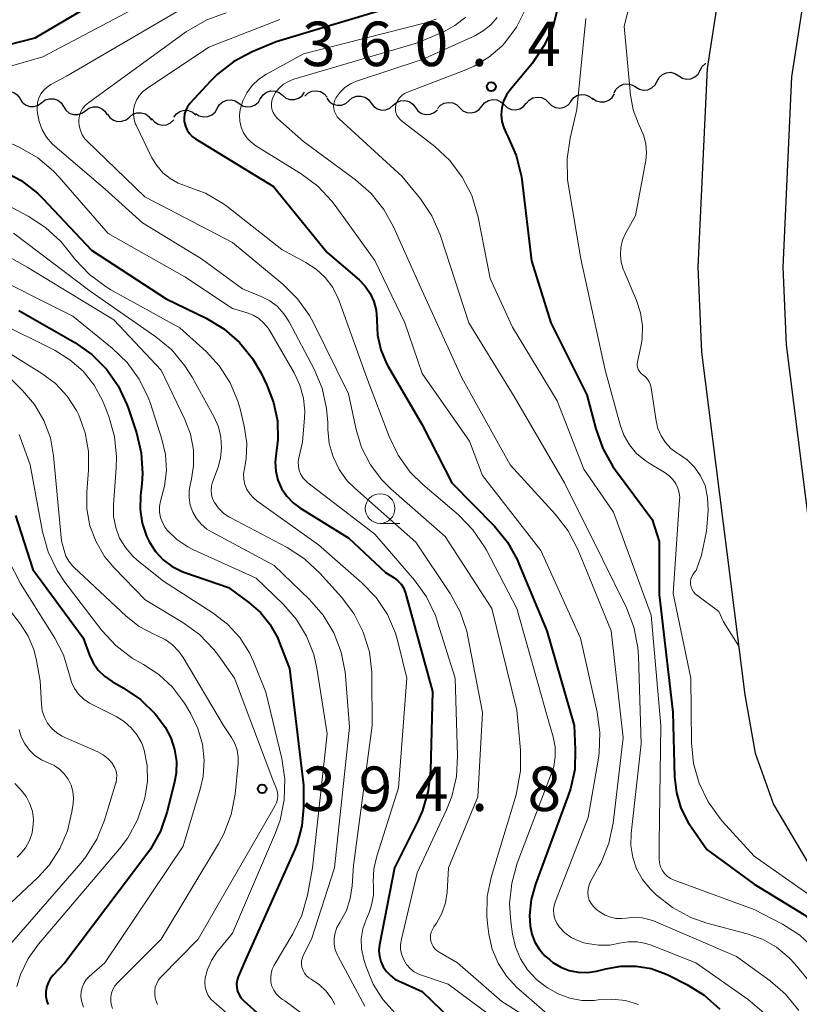
# Model space of a CAD drawing. Units: metres. Extents: x -62000 to -60337, y 22500 to 24000.
# Drawn here: x -61557 to -61491, y 22753 to 22837 of the extents above; entities that cross this region are included whole.
import ezdxf

# ---------------------------------------------------------------- set-up
doc = ezdxf.new("R2010")
doc.units = ezdxf.units.M
for name, color, linetype, lineweight in [('510100_河川', 7, 'Continuous', 30), ('510200_細流', 7, 'Continuous', 30), ('633100_広葉樹林', 7, 'Continuous', 13), ('710100_等高線(計曲線)', 7, 'Continuous', 40), ('710200_等高線(主曲線)', 7, 'Continuous', 13), ('731200_図化機測定による標高点', 7, 'Continuous', 40)]:
    doc.layers.add(name, color=color, linetype=linetype, lineweight=lineweight)
doc.styles.add('Style-WORKING', font='MS Gothic.ttf')

msp = doc.modelspace()

# ---------------------------------------------------------------- linework, layer by layer
at = {"layer": '510100_河川', "linetype": 'Continuous', "lineweight": 30, "flags": 128}
for points in [[(-61447.56, 22914.68), (-61453.57, 22906.73), (-61456.79, 22903.71), (-61464.4, 22899.42), (-61467.99, 22896.53), (-61475.57, 22886.85), (-61482.61, 22874.98), (-61487.88, 22867.13), (-61494.6, 22853.72), (-61496.69, 22847.1), (-61497.56, 22841.59), (-61498.97, 22832.45), (-61499.75, 22815.69), (-61499.43, 22808.51), (-61495.77, 22779.59), (-61494.92, 22774.69), (-61493.37, 22770.34), (-61489.9, 22764.49), (-61487.59, 22761.89), (-61477.67, 22754.41), (-61475.18, 22751.96), (-61471.9, 22748.44), (-61467.31, 22744.06), (-61464.93, 22741.46)], [(-61490.5, 22840.48), (-61491.84, 22831.74), (-61492.59, 22815.68), (-61492.29, 22809.12), (-61488.69, 22780.65), (-61488.29, 22778.32), (-61487.36, 22775.75), (-61485.37, 22773.83), (-61480.2, 22769.98), (-61477.16, 22769.07), (-61473.2, 22768.79), (-61471.69, 22768.82), (-61468.49, 22768.33), (-61466.29, 22767.31), (-61462.45, 22764.77), (-61460.14, 22762.38), (-61455.18, 22754.27), (-61453.4, 22750.69)]]:
    msp.add_lwpolyline(points, dxfattribs=at)
at = {"layer": '510200_細流', "linetype": 'Continuous', "lineweight": 30, "flags": 128}
for points in [[(-61499.547, 22832.303), (-61499.37, 22832.624), (-61499.099, 22832.871), (-61499.08, 22832.88)], [(-61503.18, 22831.374), (-61503.003, 22831.696), (-61502.732, 22831.943), (-61502.395, 22832.091), (-61502.029, 22832.122), (-61501.673, 22832.036), (-61501.363, 22831.838)], [(-61501.363, 22831.838), (-61501.054, 22831.641), (-61500.697, 22831.554), (-61500.332, 22831.586), (-61499.995, 22831.734), (-61499.724, 22831.981), (-61499.547, 22832.303)], [(-61506.798, 22830.39), (-61506.628, 22830.715), (-61506.361, 22830.967), (-61506.027, 22831.121), (-61505.662, 22831.16), (-61505.304, 22831.08), (-61504.991, 22830.889)], [(-61504.991, 22830.889), (-61504.678, 22830.697), (-61504.32, 22830.618), (-61503.955, 22830.656), (-61503.621, 22830.811), (-61503.354, 22831.063), (-61503.184, 22831.388)], [(-61558.785, 22830.152), (-61558.504, 22830.388), (-61558.162, 22830.52), (-61557.794, 22830.537), (-61557.442, 22830.434), (-61557.141, 22830.225), (-61556.923, 22829.929)], [(-61536.624, 22829.921), (-61536.413, 22830.221), (-61536.116, 22830.437), (-61535.765, 22830.548), (-61535.399, 22830.539), (-61535.054, 22830.415), (-61534.767, 22830.185)], [(-61534.767, 22830.185), (-61534.481, 22829.955), (-61534.136, 22829.83), (-61533.769, 22829.822), (-61533.418, 22829.932), (-61533.122, 22830.148), (-61532.911, 22830.449)], [(-61532.894, 22830.113), (-61532.632, 22830.37), (-61532.301, 22830.528), (-61531.936, 22830.573), (-61531.577, 22830.497), (-61531.261, 22830.312), (-61531.021, 22830.034)], [(-61510.469, 22829.667), (-61510.244, 22829.957), (-61509.938, 22830.158), (-61509.582, 22830.252), (-61509.216, 22830.226), (-61508.877, 22830.084), (-61508.602, 22829.841)], [(-61508.617, 22829.936), (-61508.317, 22829.724), (-61507.965, 22829.622), (-61507.598, 22829.636), (-61507.255, 22829.768), (-61506.972, 22830.002), (-61506.78, 22830.315)], [(-61556.926, 22829.913), (-61556.728, 22829.603), (-61556.441, 22829.375), (-61556.096, 22829.25), (-61555.728, 22829.243), (-61555.378, 22829.353), (-61555.082, 22829.57)], [(-61555.082, 22829.57), (-61554.786, 22829.788), (-61554.437, 22829.898), (-61554.069, 22829.891), (-61553.724, 22829.765), (-61553.437, 22829.537), (-61553.239, 22829.228)], [(-61540.279, 22829.084), (-61540.095, 22829.402), (-61539.818, 22829.643), (-61539.478, 22829.784), (-61539.112, 22829.807), (-61538.758, 22829.713), (-61538.452, 22829.509)], [(-61538.452, 22829.509), (-61538.147, 22829.305), (-61537.793, 22829.211), (-61537.427, 22829.234), (-61537.087, 22829.375), (-61536.81, 22829.616), (-61536.626, 22829.933)], [(-61531.028, 22829.941), (-61530.809, 22829.646), (-61530.506, 22829.439), (-61530.153, 22829.339), (-61529.785, 22829.358), (-61529.444, 22829.493), (-61529.165, 22829.732)], [(-61529.165, 22829.732), (-61528.886, 22829.97), (-61528.544, 22830.105), (-61528.177, 22830.124), (-61527.824, 22830.024), (-61527.521, 22829.817), (-61527.302, 22829.523)], [(-61527.301, 22829.532), (-61527.078, 22829.24), (-61526.773, 22829.036), (-61526.419, 22828.94), (-61526.052, 22828.963), (-61525.712, 22829.101), (-61525.435, 22829.342)], [(-61525.435, 22829.342), (-61525.158, 22829.583), (-61524.819, 22829.722), (-61524.452, 22829.745), (-61524.097, 22829.649), (-61523.792, 22829.445), (-61523.57, 22829.153)], [(-61521.701, 22829.062), (-61521.458, 22829.338), (-61521.139, 22829.519), (-61520.778, 22829.59), (-61520.414, 22829.54), (-61520.085, 22829.378), (-61519.827, 22829.117)], [(-61517.957, 22829.262), (-61517.726, 22829.547), (-61517.415, 22829.741), (-61517.057, 22829.827), (-61516.692, 22829.793), (-61516.356, 22829.645), (-61516.087, 22829.395)], [(-61516.087, 22829.395), (-61515.817, 22829.146), (-61515.482, 22828.997), (-61515.117, 22828.963), (-61514.759, 22829.049), (-61514.448, 22829.244), (-61514.217, 22829.529)], [(-61514.215, 22829.5), (-61513.974, 22829.777), (-61513.657, 22829.961), (-61513.296, 22830.035), (-61512.932, 22829.988), (-61512.602, 22829.828), (-61512.341, 22829.569)], [(-61512.341, 22829.569), (-61512.081, 22829.311), (-61511.75, 22829.151), (-61511.386, 22829.104), (-61511.026, 22829.178), (-61510.708, 22829.361), (-61510.468, 22829.639)], [(-61553.239, 22829.228), (-61553.041, 22828.919), (-61552.754, 22828.69), (-61552.409, 22828.565), (-61552.041, 22828.558), (-61551.691, 22828.668), (-61551.395, 22828.885)], [(-61551.395, 22828.885), (-61551.1, 22829.103), (-61550.75, 22829.213), (-61550.382, 22829.206), (-61550.037, 22829.081), (-61549.75, 22828.852), (-61549.552, 22828.543)], [(-61549.543, 22828.6), (-61549.33, 22828.301), (-61549.032, 22828.087), (-61548.681, 22827.979), (-61548.313, 22827.99), (-61547.969, 22828.117), (-61547.685, 22828.349)], [(-61547.685, 22828.349), (-61547.4, 22828.581), (-61547.056, 22828.708), (-61546.688, 22828.718), (-61546.337, 22828.61), (-61546.039, 22828.396), (-61545.827, 22828.097)], [(-61543.947, 22828.33), (-61543.725, 22828.623), (-61543.421, 22828.827), (-61543.066, 22828.925), (-61542.7, 22828.902), (-61542.36, 22828.765), (-61542.082, 22828.524)], [(-61542.105, 22828.66), (-61541.8, 22828.456), (-61541.445, 22828.361), (-61541.079, 22828.385), (-61540.739, 22828.526), (-61540.463, 22828.767), (-61540.279, 22829.084)], [(-61523.57, 22829.153), (-61523.347, 22828.861), (-61523.042, 22828.657), (-61522.688, 22828.561), (-61522.321, 22828.584), (-61521.981, 22828.722), (-61521.704, 22828.963)], [(-61519.827, 22829.128), (-61519.558, 22828.879), (-61519.222, 22828.73), (-61518.857, 22828.696), (-61518.499, 22828.782), (-61518.188, 22828.976), (-61517.957, 22829.262)], [(-61545.814, 22828.223), (-61545.581, 22827.94), (-61545.268, 22827.747), (-61544.911, 22827.664), (-61544.545, 22827.7), (-61544.211, 22827.851), (-61543.943, 22828.102)]]:
    msp.add_lwpolyline(points, dxfattribs=at)
at = {"layer": '633100_広葉樹林', "linetype": 'Continuous', "lineweight": 13}
msp.add_line((-61526.54, 22794.07), (-61524.873, 22794.07), dxfattribs=at)
msp.add_circle((-61526.54, 22795.32), 1.25, dxfattribs=at)
at = {"layer": '710100_等高線(計曲線)', "linetype": 'Continuous', "lineweight": 40, "flags": 128}
for points, elevation in [([(-61518.92, 22879.93), (-61519.3, 22878.7), (-61519.36, 22878.39), (-61519.72, 22876.28), (-61519.43, 22870.68), (-61519.49, 22868.94), (-61519.86, 22867.23), (-61520.01, 22866.78), (-61523.39, 22857.39), (-61527.37, 22849.48), (-61528.16, 22848.21), (-61529.15, 22847.09), (-61530.33, 22846.17), (-61531.09, 22845.72), (-61533.55, 22844.45), (-61545, 22841.3), (-61555.66, 22835), (-61563.49, 22833)], 380), ([(-61525, 22837.79), (-61535.3, 22834.7), (-61537.33, 22833.85), (-61538.87, 22833.04), (-61540.25, 22831.98), (-61540.86, 22831.37), (-61542.58, 22829.48), (-61542.78, 22829.22), (-61542.93, 22828.93), (-61543.03, 22828.61), (-61543.07, 22828.28), (-61543.06, 22827.95), (-61543.05, 22827.9), (-61542.96, 22827.57), (-61542.82, 22827.25), (-61542.63, 22826.97), (-61542.39, 22826.72), (-61542.12, 22826.52), (-61535.52, 22822.48), (-61531, 22816.91), (-61528.32, 22814.62), (-61527.79, 22814.09), (-61527.37, 22813.47), (-61527.06, 22812.79), (-61526.87, 22812.06), (-61526.81, 22811.32), (-61526.81, 22811.19), (-61526.75, 22809.94), (-61526.48, 22808.72), (-61525.99, 22807.56), (-61525.85, 22807.3), (-61523, 22802.39), (-61520.5, 22797.5), (-61516.9, 22793.82), (-61515.8, 22792.47), (-61514.95, 22790.95), (-61514.83, 22790.66), (-61512.49, 22785), (-61510.18, 22777), (-61510.08, 22775), (-61510.13, 22773.31), (-61510.48, 22771.66), (-61510.67, 22771.12), (-61513.44, 22763.63), (-61513.8, 22762.33), (-61513.93, 22760.98), (-61513.88, 22760.12)], 370), ([(-61511.54, 22837.72), (-61511.96, 22836.03), (-61512.67, 22834.43), (-61513.73, 22832.88), (-61515.56, 22830.68), (-61515.89, 22830.21), (-61516.13, 22829.69), (-61516.27, 22829.13), (-61516.32, 22828.56), (-61516.27, 22827.98), (-61516.12, 22827.43), (-61515.91, 22826.98), (-61515.76, 22826.71), (-61515.06, 22825.11), (-61514.64, 22823.42), (-61514.59, 22823.07), (-61513.77, 22816.23), (-61512.14, 22811), (-61509.1, 22804.9), (-61508.36, 22802.03), (-61507.77, 22800.39), (-61506.92, 22798.87)], 360), ([(-61558.35, 22823.82), (-61556.81, 22823), (-61555.44, 22821.92), (-61555, 22821.48), (-61550.89, 22817.11), (-61544.58, 22813), (-61541.22, 22811.37), (-61539.72, 22810.47), (-61538.4, 22809.33), (-61537.3, 22807.98), (-61536.61, 22806.79), (-61536.09, 22805.74), (-61535.52, 22804.27), (-61535.21, 22802.71), (-61535.18, 22801.13), (-61535.32, 22800), (-61535.4, 22799.23), (-61535.35, 22798.46), (-61535.16, 22797.71), (-61534.85, 22797), (-61534.41, 22796.36), (-61533.88, 22795.8), (-61533.31, 22795.39), (-61529.18, 22792.82), (-61526.08, 22789.92), (-61525.35, 22789.46), (-61525.04, 22789.23), (-61524.78, 22788.95), (-61524.57, 22788.62), (-61524.42, 22788.27), (-61524.39, 22788.17), (-61522.13, 22779.87)], 380), ([(-61557, 22812.03), (-61552.29, 22809.32), (-61550.86, 22808.32), (-61549.63, 22807.09), (-61548.63, 22805.67), (-61547.89, 22804.09), (-61547.8, 22803.82), (-61547.09, 22801.71), (-61546.69, 22800.01), (-61546.58, 22798.27), (-61546.65, 22797.41), (-61546.76, 22796.42), (-61546.79, 22795.25), (-61546.62, 22794.09), (-61546.25, 22792.98), (-61546, 22792.47), (-61545.48, 22791.68), (-61544.84, 22791), (-61544.08, 22790.43), (-61543.24, 22790.01), (-61543.01, 22789.92), (-61539.34, 22788.66), (-61537.6, 22787.4), (-61536.63, 22786.56), (-61535.83, 22785.56), (-61535.2, 22784.44), (-61535.08, 22784.14), (-61534.17, 22781.83), (-61533, 22771.98), (-61533, 22770.1), (-61533.13, 22768.56), (-61533.53, 22767.07), (-61533.77, 22766.5), (-61538, 22757), (-61538.5, 22755.82), (-61538.6, 22755.52), (-61538.64, 22755.21), (-61538.63, 22754.9), (-61538.56, 22754.59), (-61538.44, 22754.3), (-61538.28, 22754.04), (-61538.07, 22753.81), (-61538.04, 22753.78), (-61532.85, 22749.15)], 390), ([(-61506.92, 22798.87), (-61506.7, 22798.56), (-61503.6, 22794.4), (-61503, 22792.55), (-61503, 22788.08), (-61501.85, 22778.15), (-61501.71, 22772.67), (-61501.55, 22771.33), (-61501.17, 22770.03), (-61500.56, 22768.82), (-61500.32, 22768.45), (-61499, 22766.55), (-61495, 22763.63), (-61490.81, 22761.07), (-61489.4, 22760.03), (-61488.2, 22758.76), (-61487.8, 22758.22), (-61484.53, 22753.47)], 360), ([(-61557.28, 22794.72), (-61555.82, 22790.18), (-61551.58, 22784.42), (-61551.04, 22782.96), (-61550.73, 22782.29), (-61550.31, 22781.69), (-61549.8, 22781.18), (-61549.15, 22780.73), (-61548.2, 22780.2), (-61546.76, 22779.22)], 400), ([(-61522.13, 22779.87), (-61522.29, 22773.23), (-61522.48, 22771.5), (-61522.97, 22769.83), (-61523.34, 22769), (-61525.34, 22765), (-61526.59, 22758.52), (-61526.64, 22758.04), (-61526.6, 22757.56), (-61526.48, 22757.09), (-61526.29, 22756.65), (-61526.01, 22756.25), (-61525.68, 22755.91), (-61525.29, 22755.62), (-61525, 22755.48), (-61523, 22754.58), (-61519, 22750.71)], 380), ([(-61546.76, 22779.22), (-61545.51, 22778), (-61544.72, 22776.95), (-61544.66, 22776.87), (-61544.18, 22775.97), (-61543.87, 22775), (-61543.72, 22773.99), (-61543.75, 22772.98), (-61543.89, 22772.26), (-61544.51, 22769.76), (-61545.07, 22768.11), (-61545.92, 22766.59), (-61546.22, 22766.16), (-61553.13, 22757), (-61554.13, 22755.93), (-61554.37, 22755.63), (-61554.55, 22755.29), (-61554.68, 22754.92), (-61554.73, 22754.53), (-61554.72, 22754.14), (-61554.64, 22753.76), (-61554.56, 22753.52), (-61554.53, 22753.47)], 400), ([(-61513.88, 22760.12), (-61513.75, 22759.41), (-61513.49, 22758.73), (-61513.11, 22758.12), (-61512.64, 22757.57), (-61512.23, 22757.23), (-61511.97, 22757.03), (-61511.31, 22756.63), (-61510.59, 22756.34), (-61509.83, 22756.19), (-61509.06, 22756.17), (-61508.3, 22756.28), (-61508.17, 22756.31), (-61507.51, 22756.49), (-61506.23, 22756.72), (-61504.94, 22756.72), (-61503.67, 22756.5), (-61502.46, 22756.06), (-61502.23, 22755.95), (-61500.68, 22755.17), (-61499.2, 22754.25), (-61497.9, 22753.09)], 370)]:
    msp.add_lwpolyline(points, dxfattribs=dict(at, elevation=elevation))
at = {"layer": '710200_等高線(主曲線)', "linetype": 'Continuous', "lineweight": 13, "flags": 128}
for points, elevation in [([(-61515.99, 22879.98), (-61516.38, 22879.24), (-61516.63, 22878.44), (-61516.74, 22877.61), (-61516.74, 22877.26), (-61516.68, 22875.32), (-61516.52, 22874.16), (-61516.48, 22873.24), (-61516.59, 22872.32), (-61516.7, 22871.88), (-61519.61, 22862.39), (-61524.23, 22851), (-61525.73, 22848.24), (-61526.7, 22846.79), (-61527.9, 22845.52), (-61529.25, 22844.52), (-61533, 22842.19), (-61543, 22839.78), (-61555, 22833.42), (-61558.1, 22832.54)], 378), ([(-61504.19, 22843), (-61505.97, 22836.03), (-61505.42, 22830.19), (-61505.19, 22828.95), (-61504.76, 22827.77), (-61504.58, 22827.42), (-61504.29, 22826.76), (-61504.12, 22826.05), (-61504.07, 22825.33), (-61504.14, 22824.68), (-61505, 22820.03), (-61505.84, 22818.52), (-61506.09, 22817.95), (-61506.23, 22817.35), (-61506.28, 22816.73), (-61506.21, 22816.11), (-61506.04, 22815.52), (-61505.99, 22815.41), (-61504.92, 22812.88), (-61504.57, 22811.83), (-61504.41, 22810.73), (-61504.45, 22809.61), (-61504.56, 22809), (-61504.84, 22807.71), (-61504.87, 22807.53), (-61504.86, 22807.35), (-61504.82, 22807.17), (-61504.75, 22807), (-61504.65, 22806.85), (-61504.53, 22806.72), (-61504.39, 22806.61), (-61504.17, 22806.44), (-61503.98, 22806.24), (-61503.84, 22806), (-61503.73, 22805.75), (-61503.68, 22805.5), (-61503.27, 22802.71), (-61503.11, 22802.06), (-61502.85, 22801.44), (-61502.48, 22800.88), (-61502.02, 22800.39), (-61501.48, 22799.99), (-61501.38, 22799.93), (-61500.66, 22799.42), (-61500.03, 22798.8), (-61499.52, 22798.08), (-61499.14, 22797.25)], 356), ([(-61541.43, 22838.57), (-61553, 22831.81), (-61554.31, 22831.1), (-61554.63, 22830.88), (-61554.91, 22830.62)], 376), ([(-61539.52, 22837.13), (-61541.16, 22836.55), (-61542.68, 22835.69), (-61542.86, 22835.56), (-61551.12, 22829.59), (-61551.38, 22829.36), (-61551.6, 22829.09), (-61551.77, 22828.78), (-61551.89, 22828.45), (-61551.94, 22828.11), (-61551.95, 22828), (-61551.92, 22827.6), (-61551.82, 22827.21), (-61551.66, 22826.85), (-61551.44, 22826.51), (-61551.25, 22826.31), (-61546.39, 22821.61), (-61539, 22817.77), (-61534.75, 22814.25), (-61533.51, 22813.02), (-61532.5, 22811.6), (-61532.17, 22810.98), (-61529.21, 22805), (-61528.57, 22802), (-61528.1, 22800.46), (-61527.36, 22799.02), (-61526.39, 22797.73), (-61525.63, 22796.97), (-61521.05, 22792.95), (-61517.12, 22786.88), (-61515, 22778.32), (-61514.7, 22774.92), (-61514.7, 22773.18), (-61515, 22771.46), (-61515.08, 22771.16), (-61517.14, 22764.31), (-61517.5, 22762.61), (-61517.55, 22760.87), (-61517.47, 22760.07), (-61517.38, 22759.42), (-61517.1, 22758.15), (-61516.59, 22756.95), (-61515.88, 22755.86), (-61515, 22754.9), (-61514.85, 22754.77), (-61512.25, 22752.53)], 374), ([(-61514.32, 22837.39), (-61515.05, 22835.93), (-61516.02, 22834.62), (-61516.28, 22834.33), (-61517.37, 22833.39), (-61518.61, 22832.64), (-61519.3, 22832.34), (-61524.23, 22830.46), (-61524.48, 22830.34), (-61524.71, 22830.17), (-61524.91, 22829.97), (-61525.06, 22829.74), (-61525.18, 22829.48), (-61525.21, 22829.37), (-61525.25, 22829.16), (-61525.25, 22828.94), (-61525.21, 22828.73), (-61525.14, 22828.52), (-61525.03, 22828.34), (-61524.89, 22828.17), (-61524.77, 22828.07), (-61521.94, 22825.86), (-61520.66, 22824.67), (-61519.61, 22823.28), (-61518.82, 22821.73), (-61518.28, 22819.91), (-61517.26, 22814.74), (-61515.39, 22810.61), (-61511.6, 22804.4), (-61509.36, 22798.64), (-61506.85, 22795), (-61503.67, 22786.33), (-61502.87, 22777), (-61503, 22767.08), (-61503, 22765.75), (-61502.97, 22765.42), (-61502.89, 22765.1), (-61502.75, 22764.8), (-61502.56, 22764.53)], 362), ([(-61535, 22836.59), (-61541, 22834.24), (-61546.24, 22830.74), (-61546.58, 22830.47), (-61546.87, 22830.13), (-61547.1, 22829.76), (-61547.26, 22829.36)], 372), ([(-61521.82, 22836.62), (-61522.72, 22836.3), (-61533, 22833.69), (-61536.13, 22831.98), (-61536.77, 22831.55), (-61537.33, 22831.02), (-61537.79, 22830.4), (-61538.13, 22829.71), (-61538.34, 22829), (-61538.4, 22828.5), (-61538.37, 22827.99), (-61538.26, 22827.5), (-61538.06, 22827.03), (-61537.78, 22826.6), (-61537.43, 22826.23), (-61537.02, 22825.93), (-61533.19, 22823.57), (-61531.8, 22822.53), (-61530.6, 22821.26), (-61530.32, 22820.88), (-61527, 22816.25), (-61524.46, 22811), (-61523, 22806.71)], 368), ([(-61519.31, 22836.78), (-61520.23, 22836.07), (-61521.2, 22835.55), (-61523.39, 22834.61), (-61533.83, 22831.54), (-61534.28, 22831.36), (-61534.69, 22831.11), (-61535.06, 22830.79), (-61535.36, 22830.41), (-61535.54, 22830.1), (-61535.64, 22829.84), (-61535.69, 22829.56), (-61535.7, 22829.28), (-61535.66, 22829.01), (-61535.57, 22828.74), (-61535.43, 22828.5), (-61535.26, 22828.28), (-61535.16, 22828.19), (-61533, 22826.28), (-61528.62, 22823.06), (-61527.31, 22821.91), (-61526.22, 22820.55), (-61525.42, 22819.1), (-61523, 22813.69), (-61519.66, 22806.34), (-61515.58, 22799), (-61511.74, 22794.82), (-61510.67, 22793.44), (-61509.83, 22791.81), (-61507.06, 22785), (-61506.04, 22775.96), (-61506.9, 22768.78), (-61507.26, 22767.08), (-61507.91, 22765.46), (-61508.06, 22765.17)], 366), ([(-61516.68, 22836.75), (-61517.21, 22836.13), (-61517.85, 22835.61), (-61518.56, 22835.2), (-61523, 22833.2), (-61528.52, 22831.37), (-61529.04, 22831.15), (-61529.51, 22830.84), (-61529.92, 22830.45), (-61530.25, 22830), (-61530.36, 22829.78), (-61530.43, 22829.54), (-61530.46, 22829.3), (-61530.45, 22829.05), (-61530.39, 22828.81), (-61530.29, 22828.58), (-61530.16, 22828.37), (-61530, 22828.21), (-61524.67, 22823.33), (-61523.15, 22821.46), (-61522.18, 22820.02), (-61521.47, 22818.42), (-61521.41, 22818.25), (-61519.06, 22811), (-61515.24, 22804.76), (-61511, 22797.49), (-61507.76, 22791), (-61505.76, 22786.93), (-61505.14, 22785.3), (-61504.8, 22783.59), (-61504.75, 22782.85), (-61504.52, 22775.48)], 364), ([(-61509.19, 22836.66), (-61509.94, 22829), (-61510.52, 22826.56), (-61510.78, 22824.83), (-61510.73, 22823.09), (-61510.65, 22822.55), (-61509.61, 22816.39), (-61507.55, 22807), (-61506.31, 22802.38), (-61505.99, 22801.5), (-61505.52, 22800.68), (-61504.92, 22799.97), (-61504.2, 22799.37), (-61503.85, 22799.15), (-61502.6, 22798.4), (-61502.19, 22798.11), (-61501.85, 22797.76), (-61501.6, 22797.4), (-61501.42, 22797.03), (-61501.31, 22796.64), (-61501.27, 22796.24), (-61501.28, 22796.05), (-61501.84, 22788.16), (-61500.33, 22781), (-61500.27, 22775.56), (-61500.1, 22773.82), (-61499.64, 22772.15), (-61498.88, 22770.57), (-61497.87, 22769.16), (-61497.69, 22768.95)], 358), ([(-61554.91, 22830.62), (-61555.15, 22830.3), (-61555.32, 22829.95), (-61555.43, 22829.58), (-61555.47, 22829.19), (-61555.46, 22828.91), (-61555.44, 22828.69), (-61555.3, 22827.97), (-61555.04, 22827.28), (-61554.67, 22826.64), (-61554.19, 22826.09), (-61553.98, 22825.9), (-61549.73, 22822.27), (-61546.57, 22819.43), (-61541.6, 22816.4), (-61538.15, 22813.85), (-61536.57, 22813.21), (-61535.85, 22812.84), (-61535.21, 22812.36), (-61534.66, 22811.76), (-61534.21, 22811.07), (-61532.11, 22807.07), (-61531.44, 22805.47), (-61531.05, 22803.77), (-61530.96, 22802.57), (-61530.96, 22801.98), (-61530.84, 22800.81), (-61530.51, 22799.68), (-61530, 22798.62), (-61529.31, 22797.67), (-61528.68, 22797.03), (-61523.52, 22792.48), (-61520.64, 22788.14), (-61519.8, 22786.61), (-61519.24, 22784.96), (-61519.15, 22784.51), (-61517.9, 22778.1), (-61518.29, 22771), (-61520.78, 22765), (-61520.9, 22762.96), (-61521.04, 22762.04), (-61521.33, 22761.15), (-61521.78, 22760.33), (-61522, 22760.02), (-61522.13, 22759.81), (-61522.23, 22759.57), (-61522.28, 22759.33), (-61522.29, 22759.08), (-61522.26, 22758.83), (-61522.19, 22758.59), (-61522.07, 22758.37), (-61521.92, 22758.17), (-61521.73, 22758), (-61521.57, 22757.9), (-61520.01, 22757), (-61516.28, 22753.72), (-61511.54, 22750.74)], 376), ([(-61547.26, 22829.36), (-61547.34, 22828.96), (-61547.35, 22828.55), (-61547.29, 22828.14), (-61547.16, 22827.75), (-61547.12, 22827.66), (-61545.79, 22824.92), (-61545.38, 22824.25), (-61544.87, 22823.65), (-61544.26, 22823.16), (-61543.57, 22822.77), (-61542.95, 22822.55), (-61542.89, 22822.53), (-61541.26, 22821.92), (-61539.76, 22821.02), (-61539.45, 22820.79), (-61534.82, 22817.18), (-61532.8, 22816.09), (-61531.93, 22815.52), (-61531.17, 22814.8), (-61530.54, 22813.96), (-61530.07, 22813.03), (-61530, 22812.84), (-61527.66, 22806.34), (-61525.78, 22801.39), (-61525.02, 22799.82), (-61524, 22798.4), (-61522.93, 22797.34), (-61519.94, 22794.78), (-61518.72, 22793.53), (-61517.73, 22792.1), (-61517.58, 22791.82), (-61515, 22786.89), (-61512.4, 22777.6), (-61511.95, 22776.05), (-61511.79, 22775.22), (-61511.77, 22774.38), (-61511.9, 22773.55), (-61512.08, 22772.99), (-61514.97, 22765.39), (-61515.44, 22763.71), (-61515.62, 22761.98), (-61515.52, 22760.47), (-61515.38, 22759.4), (-61515.13, 22758.33), (-61514.7, 22757.32), (-61514.11, 22756.4), (-61513.36, 22755.59), (-61512.74, 22755.1), (-61512.42, 22754.88), (-61511.52, 22754.36), (-61510.54, 22754), (-61509.52, 22753.82), (-61508.48, 22753.82), (-61508.14, 22753.86), (-61506.99, 22753.93), (-61505.86, 22753.8), (-61504.76, 22753.47)], 372), ([(-61558.27, 22826.4), (-61556.92, 22825.78), (-61555.41, 22824.9), (-61554.08, 22823.78), (-61553.61, 22823.28), (-61549.48, 22818.52), (-61543, 22814.87), (-61539, 22812.19), (-61537.76, 22811.83), (-61537.24, 22811.63), (-61536.76, 22811.34), (-61536.34, 22810.97), (-61535.99, 22810.54), (-61535.88, 22810.36), (-61533.79, 22806.77), (-61533.31, 22805.74), (-61533.01, 22804.64), (-61532.9, 22803.5), (-61532.92, 22802.96), (-61533.09, 22800.91), (-61533.39, 22799.61), (-61533.45, 22799.25), (-61533.43, 22798.89), (-61533.36, 22798.53), (-61533.23, 22798.2), (-61533.04, 22797.89), (-61532.79, 22797.62), (-61532.64, 22797.48), (-61527, 22793.17), (-61523.65, 22789.27)], 378), ([(-61561, 22822.53), (-61556.21, 22819.98), (-61554.75, 22819.03), (-61553.47, 22817.84), (-61553.07, 22817.37), (-61552.25, 22816.32), (-61551.05, 22815.06), (-61549.65, 22814.02), (-61549.24, 22813.78), (-61543.43, 22810.57), (-61541.21, 22808.56), (-61540.08, 22807.34), (-61539.18, 22805.93), (-61538.54, 22804.39), (-61538.33, 22803.63), (-61537.98, 22802.12), (-61537.79, 22800.82), (-61537.84, 22799.5), (-61537.98, 22798.71), (-61538.05, 22798.26), (-61538.03, 22797.8), (-61537.94, 22797.36), (-61537.77, 22796.93), (-61537.53, 22796.55), (-61537.22, 22796.21), (-61536.95, 22795.98), (-61531.73, 22792.27), (-61528.07, 22789.04), (-61526.88, 22787.8), (-61525.93, 22786.37), (-61525.25, 22784.8), (-61525.02, 22784), (-61524.28, 22781), (-61525, 22771.75), (-61526.83, 22765.98), (-61527.07, 22764.91), (-61527.12, 22763.82), (-61527.11, 22763.54), (-61527.11, 22762.69), (-61527.26, 22761.85), (-61527.5, 22761.15), (-61527.73, 22760.65), (-61528, 22759.85), (-61528.13, 22759.02), (-61528.11, 22758.18), (-61527.92, 22757.28), (-61527.73, 22756.64), (-61527.14, 22755.2), (-61526.32, 22753.89), (-61525.28, 22752.74)], 382), ([(-61563.99, 22820.01), (-61556.32, 22815.68), (-61549, 22811.25), (-61545, 22807), (-61543, 22802.84), (-61542.53, 22801.59), (-61542.29, 22800.27), (-61542.27, 22798.94), (-61542.49, 22797.62), (-61542.53, 22797.47), (-61542.65, 22796.85), (-61542.65, 22796.23), (-61542.55, 22795.61), (-61542.34, 22795.02), (-61542.03, 22794.48), (-61541.64, 22793.99), (-61541.16, 22793.59), (-61540.76, 22793.34), (-61535.48, 22790.52), (-61532.5, 22787.64), (-61531.35, 22786.33), (-61530.45, 22784.84), (-61529.82, 22783.21), (-61529.49, 22781.5), (-61529.46, 22781.2), (-61529.13, 22776.87), (-61530.4, 22765), (-61532.33, 22759), (-61533, 22757.66)], 386), ([(-61557.46, 22818.54), (-61551, 22813.65), (-61545.46, 22809.81), (-61544.12, 22808.7), (-61543, 22807.37), (-61542.4, 22806.41), (-61540.54, 22803.03), (-61540.18, 22802.21), (-61539.97, 22801.34), (-61539.91, 22800.45), (-61540.01, 22799.57), (-61540.21, 22798.82), (-61540.68, 22797.55), (-61540.77, 22797.2), (-61540.8, 22796.85), (-61540.76, 22796.5), (-61540.67, 22796.15), (-61540.52, 22795.82), (-61540.18, 22795.35), (-61539.76, 22794.94), (-61539.28, 22794.6), (-61539.19, 22794.55), (-61534.38, 22792.02), (-61532.92, 22791.07), (-61531.62, 22789.87), (-61529.8, 22787.84), (-61528.75, 22786.45), (-61527.96, 22784.9), (-61527.45, 22783.23), (-61527.23, 22781.5), (-61527.23, 22781.18), (-61527.21, 22777), (-61528.79, 22765.21), (-61528.9, 22763.48), (-61529.06, 22762.42), (-61529.39, 22761.4), (-61529.95, 22760.4), (-61530.18, 22759.97), (-61530.34, 22759.52), (-61530.42, 22759.04), (-61530.41, 22758.56), (-61530.32, 22758.08), (-61530.15, 22757.63), (-61530.09, 22757.52), (-61527.83, 22753.33)], 384), ([(-61560.45, 22815.55), (-61552.46, 22811.54), (-61549.14, 22808.86), (-61547.88, 22807.65), (-61546.86, 22806.24), (-61546.09, 22804.68), (-61545.91, 22804.18), (-61544.94, 22801.18), (-61544.63, 22799.88), (-61544.56, 22798.54), (-61544.72, 22797.21), (-61544.83, 22796.79), (-61545.06, 22795.94), (-61545.14, 22795.48), (-61545.14, 22795.02), (-61545.06, 22794.56), (-61544.9, 22794.13), (-61544.67, 22793.72), (-61544.5, 22793.5), (-61543.68, 22792.71), (-61542.75, 22792.08), (-61542.28, 22791.84), (-61537, 22789.43), (-61534.69, 22787.22), (-61533.59, 22785.97), (-61532.74, 22784.56), (-61532.14, 22783.01), (-61531.87, 22781.84), (-61531, 22776.3), (-61532.24, 22765), (-61532.67, 22762.69), (-61533.14, 22761.01), (-61533.91, 22759.43), (-61535.48, 22756.79), (-61535.64, 22756.46), (-61535.74, 22756.1), (-61535.77, 22755.73), (-61535.75, 22755.36), (-61535.66, 22755.01), (-61535.5, 22754.67), (-61535.3, 22754.36), (-61535.04, 22754.1)], 388), ([(-61558.9, 22811.1), (-61553.96, 22808.64), (-61552.7, 22807.87), (-61551.59, 22806.9), (-61550.67, 22805.74), (-61549.96, 22804.44), (-61549.82, 22804.09), (-61549.43, 22803.09), (-61548.95, 22801.41), (-61548.77, 22799.68), (-61548.8, 22798.77), (-61549.03, 22795.6), (-61549.02, 22794.65), (-61548.84, 22793.72), (-61548.51, 22792.83), (-61548.02, 22792.02), (-61547.4, 22791.3), (-61547.03, 22790.97), (-61544.82, 22789.18), (-61540.63, 22786.5), (-61539.42, 22785.57), (-61538.38, 22784.44), (-61537.56, 22783.15), (-61537.22, 22782.41), (-61536.17, 22779.83), (-61534.84, 22774.22), (-61534.58, 22772.49), (-61534.63, 22770.75), (-61534.98, 22769.04)], 392), ([(-61560.13, 22809.87), (-61555.07, 22806.72), (-61553.93, 22805.86), (-61552.94, 22804.81), (-61552.16, 22803.6), (-61551.96, 22803.21), (-61551.41, 22801.7), (-61551.13, 22800.12), (-61551.13, 22798.57), (-61551.27, 22796.73), (-61551.27, 22795.29), (-61551.01, 22793.87), (-61550.5, 22792.52), (-61549.78, 22791.28), (-61548.98, 22790.31), (-61546.37, 22787.63), (-61543.18, 22785.71), (-61541.77, 22784.68), (-61540.56, 22783.43), (-61540.16, 22782.91), (-61538.81, 22781), (-61535.58, 22772.42), (-61535.29, 22771.66), (-61535.21, 22771.38), (-61535.18, 22771.08), (-61535.2, 22770.79), (-61535.27, 22770.5), (-61535.41, 22770.2), (-61541.88, 22759), (-61545, 22755.81), (-61545.22, 22755.55), (-61545.38, 22755.25), (-61545.5, 22754.93), (-61545.55, 22754.59), (-61545.55, 22754.25), (-61545.48, 22753.91), (-61545.32, 22753.48)], 394), ([(-61559, 22807.58), (-61556.69, 22805.29), (-61555.68, 22804.1), (-61554.9, 22802.74), (-61554.35, 22801.28), (-61554.08, 22799.76), (-61553.4, 22792.6), (-61553.2, 22791.77), (-61553.04, 22791.3), (-61552.8, 22790.87), (-61552.49, 22790.48), (-61552.38, 22790.37), (-61547.95, 22786.24), (-61546.86, 22785.38), (-61545.63, 22784.73), (-61545.38, 22784.62), (-61544.68, 22784.28), (-61544.05, 22783.82), (-61543.51, 22783.26), (-61543.14, 22782.74), (-61539.74, 22777), (-61539.07, 22776), (-61538.79, 22775.49), (-61538.6, 22774.93)], 396), ([(-61523, 22806.71), (-61519, 22801), (-61517.9, 22798.1), (-61513, 22791.77), (-61509.63, 22784.37), (-61508.23, 22778.14), (-61508, 22776.41), (-61508.07, 22774.67), (-61508.13, 22774.25), (-61509, 22769.24), (-61511.76, 22762.2), (-61511.87, 22761.83), (-61511.92, 22761.45), (-61511.89, 22761.06), (-61511.8, 22760.69), (-61511.65, 22760.33), (-61511.42, 22760), (-61510.96, 22759.52), (-61510.42, 22759.13), (-61509.82, 22758.84), (-61509.37, 22758.69), (-61509.08, 22758.62), (-61508.13, 22758.47), (-61507.17, 22758.49), (-61506.36, 22758.64), (-61505.62, 22758.77), (-61504.87, 22758.77), (-61504.13, 22758.63), (-61503.69, 22758.49), (-61499.91, 22757), (-61495.51, 22753.89), (-61494.17, 22752.77)], 368), ([(-61556.97, 22801.56), (-61556.06, 22799), (-61555.01, 22793.35), (-61554.54, 22791.67), (-61553.79, 22790.1), (-61553.12, 22789.1), (-61550, 22785.04), (-61548.83, 22783.76), (-61547.44, 22782.69), (-61546.76, 22782.3), (-61546.5, 22782.16), (-61545.2, 22781.31), (-61544.06, 22780.25), (-61543.05, 22778.89), (-61542.51, 22778), (-61541.91, 22776.77), (-61541.53, 22775.44), (-61541.38, 22774.08), (-61541.47, 22772.71), (-61541.71, 22771.64), (-61543.16, 22766.84), (-61549.77, 22757), (-61551.07, 22755.84)], 398), ([(-61499.14, 22797.25), (-61498.94, 22796.24), (-61498.87, 22795.16), (-61499.03, 22793.42), (-61499.45, 22791.39), (-61499.88, 22790.09), (-61500, 22789.97), (-61500.14, 22789.79), (-61500.25, 22789.59), (-61500.33, 22789.38), (-61500.36, 22789.16), (-61500.36, 22788.93), (-61500.32, 22788.71), (-61500.23, 22788.5), (-61500.12, 22788.3), (-61499.97, 22788.13), (-61499.87, 22788.04), (-61497.98, 22786.63), (-61497.59, 22785.75), (-61496.29, 22783.72)], 356), ([(-61558.95, 22793), (-61556.87, 22789), (-61553.97, 22784.39), (-61553.25, 22782.98), (-61552.78, 22781.47), (-61552.74, 22781.26), (-61552.58, 22780.68), (-61552.32, 22780.14), (-61551.97, 22779.65), (-61551.54, 22779.23), (-61551.04, 22778.89), (-61550.89, 22778.82), (-61548.81, 22777.78), (-61548.13, 22777.36), (-61547.53, 22776.83), (-61547.03, 22776.21), (-61546.65, 22775.51), (-61546.44, 22774.94), (-61546.19, 22773.64), (-61546.17, 22772.31), (-61546.36, 22771.04), (-61546.44, 22770.7), (-61547, 22769.06), (-61547.83, 22767.54), (-61548.53, 22766.61), (-61555.36, 22758.57), (-61556.22, 22757.35), (-61556.86, 22756.01), (-61557.17, 22755)], 402), ([(-61559.53, 22789), (-61556.86, 22785.56), (-61556.21, 22784.54), (-61555.74, 22783.43), (-61555.51, 22782.49), (-61555.21, 22780.79), (-61555.1, 22778.81), (-61555.03, 22778.25), (-61554.85, 22777.71), (-61554.59, 22777.22), (-61554.24, 22776.77), (-61553.82, 22776.4), (-61553.35, 22776.1), (-61553.18, 22776.02), (-61550.36, 22774.79), (-61549.89, 22774.53), (-61549.48, 22774.2), (-61549.12, 22773.8), (-61549.07, 22773.72), (-61548.91, 22773.44), (-61548.81, 22773.15), (-61548.75, 22772.84), (-61548.76, 22772.52), (-61548.81, 22772.21), (-61548.83, 22772.17), (-61549.78, 22769.04), (-61550.43, 22767.42), (-61551.35, 22765.94), (-61551.79, 22765.39), (-61558.15, 22758.07)], 404), ([(-61523.65, 22789.27), (-61522.64, 22787.86), (-61521.88, 22786.29), (-61521.69, 22785.72), (-61520.22, 22781), (-61520.01, 22774.45), (-61520.11, 22772.71), (-61520.5, 22771.01), (-61520.94, 22769.91), (-61523.42, 22764.58), (-61524.75, 22759), (-61524.82, 22758.55), (-61524.81, 22758.1), (-61524.72, 22757.66), (-61524.55, 22757.24), (-61524.32, 22756.85), (-61524.02, 22756.52), (-61523.66, 22756.23), (-61523.27, 22756.02), (-61523.06, 22755.94), (-61520.81, 22755.19), (-61515, 22750.89)], 378), ([(-61556.99, 22776.68), (-61556.8, 22776.05), (-61556.51, 22775.46), (-61556.12, 22774.93), (-61555.65, 22774.48), (-61555.1, 22774.11), (-61554.54, 22773.86), (-61554.03, 22773.63), (-61553.57, 22773.32), (-61553.18, 22772.94), (-61552.85, 22772.49), (-61552.61, 22771.99), (-61552.46, 22771.45), (-61552.41, 22770.9), (-61552.44, 22770.42), (-61552.54, 22769.72), (-61552.9, 22768.13), (-61553.54, 22766.63), (-61554.43, 22765.26), (-61555.42, 22764.18), (-61559.15, 22760.71)], 406), ([(-61504.52, 22775.48), (-61505.36, 22767.91), (-61505.39, 22766.89), (-61505.23, 22765.88), (-61504.91, 22764.92), (-61504.42, 22764.02), (-61503.78, 22763.23), (-61503.55, 22763), (-61503.26, 22762.72), (-61501.89, 22761.65), (-61500.35, 22760.82), (-61498.99, 22760.35), (-61495.59, 22759.45), (-61494.3, 22758.98), (-61493.11, 22758.3), (-61492.05, 22757.42), (-61491.58, 22756.91), (-61489.98, 22755), (-61488.44, 22751.94)], 364), ([(-61538.6, 22774.93), (-61538.51, 22774.35), (-61538.52, 22773.8), (-61538.78, 22771.21), (-61539.1, 22769.5), (-61539.71, 22767.87), (-61540.16, 22767.03), (-61545, 22759), (-61548.7, 22755.3), (-61548.91, 22755.04), (-61549.09, 22754.75), (-61549.2, 22754.43), (-61549.26, 22754.09), (-61549.26, 22753.75), (-61549.22, 22753.51), (-61549.11, 22753.13)], 396), ([(-61557.34, 22772.13), (-61556.8, 22771.55), (-61556.39, 22771.01), (-61556.07, 22770.41), (-61555.87, 22769.76), (-61555.78, 22769.09), (-61555.79, 22768.66), (-61555.89, 22767.97), (-61556.12, 22767.31), (-61556.45, 22766.7), (-61556.89, 22766.16), (-61557.15, 22765.91)], 408), ([(-61534.98, 22769.04), (-61535.37, 22767.96), (-61539, 22759.49), (-61540.31, 22757.88), (-61540.77, 22757.19), (-61541.1, 22756.44), (-61541.29, 22755.71), (-61541.32, 22755.33), (-61541.29, 22754.95), (-61541.19, 22754.58), (-61541.03, 22754.24), (-61540.81, 22753.93), (-61540.57, 22753.69), (-61535.21, 22749)], 392), ([(-61497.69, 22768.95), (-61495, 22765.98), (-61488.1, 22761.14), (-61487.79, 22760.88), (-61487.54, 22760.58), (-61487.35, 22760.24), (-61487.21, 22759.87), (-61487.19, 22759.76), (-61487.07, 22759.39), (-61486.89, 22759.04), (-61486.66, 22758.73), (-61486.37, 22758.47), (-61486.27, 22758.39), (-61484.04, 22756.72), (-61481.29, 22754.57), (-61478.8, 22753.82), (-61477.02, 22753.77)], 358), ([(-61508.06, 22765.17), (-61508.79, 22763.84), (-61508.92, 22763.55), (-61509, 22763.23), (-61509.02, 22762.92), (-61508.99, 22762.6), (-61508.9, 22762.29), (-61508.75, 22762), (-61508.56, 22761.75), (-61508.33, 22761.52), (-61508.28, 22761.48), (-61507.98, 22761.26), (-61507.57, 22761.01), (-61507.12, 22760.83), (-61506.65, 22760.73), (-61506.17, 22760.72), (-61505.8, 22760.77), (-61505.12, 22760.84), (-61504.43, 22760.79), (-61503.76, 22760.63), (-61503.48, 22760.52), (-61496.49, 22757.51), (-61493.66, 22755.48), (-61492.35, 22754.34), (-61491.24, 22752.98)], 366), ([(-61502.56, 22764.53), (-61502.32, 22764.3), (-61502.05, 22764.11), (-61501.75, 22763.97), (-61495, 22761.5), (-61492.61, 22760.25), (-61491.15, 22759.32), (-61489.88, 22758.15), (-61488.79, 22756.71), (-61485.91, 22752.09)], 362), ([(-61533, 22757.66), (-61533.1, 22757.41), (-61533.16, 22757.15), (-61533.16, 22756.88), (-61533.13, 22756.61), (-61533.04, 22756.35), (-61532.91, 22756.12), (-61532.75, 22755.9), (-61532.54, 22755.72), (-61532.36, 22755.61), (-61532.34, 22755.59), (-61531.67, 22755.15), (-61531.09, 22754.6), (-61530.61, 22753.95), (-61530.36, 22753.48)], 386), ([(-61551.07, 22755.84), (-61551.32, 22755.57), (-61551.53, 22755.25), (-61551.67, 22754.91), (-61551.76, 22754.55), (-61551.78, 22754.18), (-61551.73, 22753.77), (-61551.56, 22753.26)], 398), ([(-61535.04, 22754.1), (-61534.77, 22753.9), (-61534.57, 22753.78), (-61533.18, 22752.73)], 388)]:
    msp.add_lwpolyline(points, dxfattribs=dict(at, elevation=elevation))
at = {"layer": '731200_図化機測定による標高点', "linetype": 'Continuous', "lineweight": 40}
for centre in [(-61517.17, 22830.92, 360.35), (-61536.49, 22771.67, 394.78)]:
    msp.add_circle(centre, 0.375, dxfattribs=at)

# ---------------------------------------------------------------- texts
at = {"layer": '731200_図化機測定による標高点', "linetype": 'Continuous', "lineweight": 40, "style": 'Style-WORKING'}
for s, p in [('3', (-61533.13, 22832.65, -9.999)), ('6', (-61528.38, 22832.65, -9.999)), ('0', (-61523.63, 22832.65, -9.999)), ('4', (-61514.13, 22832.65, -9.999)), ('.', (-61518.88, 22832.65, -9.999)), ('3', (-61533.11, 22769.8, -9.999)), ('9', (-61528.36, 22769.8, -9.999)), ('4', (-61523.61, 22769.8, -9.999)), ('8', (-61514.11, 22769.8, -9.999)), ('.', (-61518.86, 22769.8, -9.999))]:
    msp.add_text(s, height=3.75, dxfattribs=at).set_placement(p)

doc.saveas('drawing.dxf')
